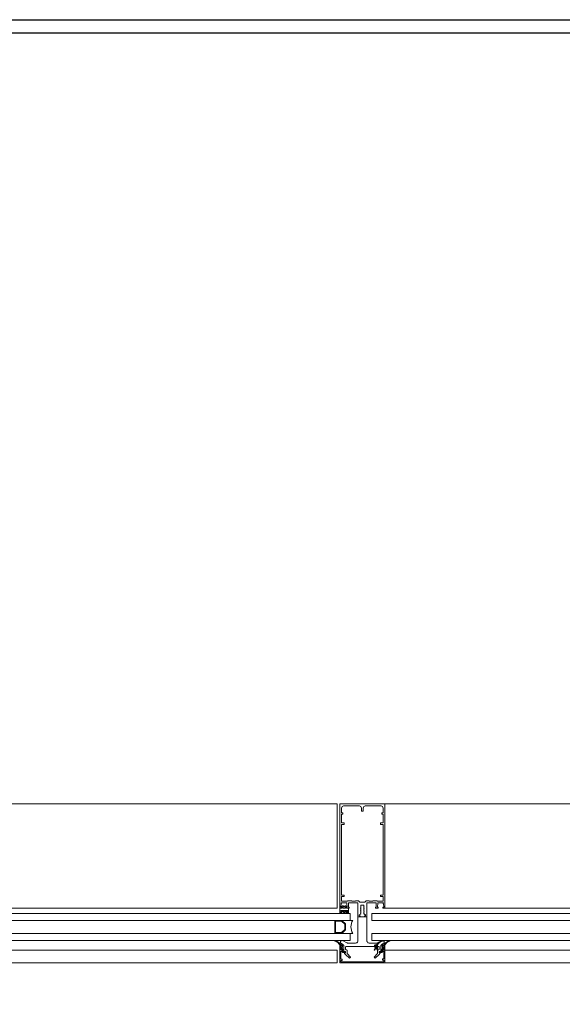
# Model space of a CAD drawing. Extents: x -458 to 8413, y 134 to 1546.
# Drawn here: x 353 to 354, y 402 to 404 of the extents above; entities that cross this region are included whole.
import ezdxf

# ---------------------------------------------------------------- set-up
doc = ezdxf.new("R2010")
doc.units = 0
doc.layers.add('CIERRE-TABIQUERIA', color=3, linetype='Continuous')
doc.layers.add('TEXTOS-COTAS', color=7, linetype='Continuous')
for name, color, linetype, lineweight in [('CORTE SECCION', 4, 'Continuous', 25), ('COTAS-LINEAS', 4, 'Continuous', 9), ('DET_CONSTRUCTIVOS', 252, 'Continuous', 5)]:
    doc.layers.add(name, color=color, linetype=linetype, lineweight=lineweight)
doc.styles.add('ROMANS', font='romans.shx')
doc.dimstyles.new('E_80 h', dxfattribs={"dimscale": 0.08, "dimtxt": 2, "dimasz": 2, "dimexe": 1, "dimexo": 1.5, "dimgap": 1, "dimtad": 1, "dimtih": 1, "dimtoh": 1, "dimzin": 1, "dimdsep": 46, "dimtxsty": 'ROMANS', "dimblk": 'ARCHTICK', "dimcen": 0, "dimclrd": 256, "dimclre": 256, "dimclrt": 256, "dimadec": 0, "dimazin": 0, "dimtfac": 1, "dimtmove": 0, "dimatfit": 3, "dimfxl": 1, "dimtolj": 1, "dimtzin": 0, "dimlwd": -1, "dimlwe": -1, "dimarcsym": 0})

# ---------------------------------------------------------------- blocks, each defined once
blk = doc.blocks.new('_ArchTick')
at = {"layer": 'TEXTOS-COTAS', "const_width": 0.1275}
blk.add_lwpolyline([(-0.425, -0.425), (0.425, 0.425)], dxfattribs=at)
blk = doc.blocks.new('*D776')
at = {"layer": 'COTAS-LINEAS', "ltscale": 0.1}
for p, q in [((363.0526, 403.4208), (363.0526, 400.9859)), ((347.5526, 402.9208), (347.5526, 400.9859)), ((347.5526, 401.0659), (363.0526, 401.0659))]:
    blk.add_line(p, q, dxfattribs=at)
at = {"layer": 'Defpoints', "color": 0, "ltscale": 0.1}
for p in [(363.0526, 403.5408), (347.5526, 403.0408), (363.0526, 401.0659)]:
    blk.add_point(p, dxfattribs=at)
at = {"layer": 'COTAS-LINEAS', "ltscale": 0.1, "xscale": 0.16, "yscale": 0.16, "zscale": 0.16, "rotation": 180}
blk.add_blockref('_ArchTick', (347.5526, 401.0659), dxfattribs=at)
at = {"layer": 'COTAS-LINEAS', "ltscale": 0.1, "xscale": 0.16, "yscale": 0.16, "zscale": 0.16}
blk.add_blockref('_ArchTick', (363.0526, 401.0659), dxfattribs=at)
at = {"layer": 'COTAS-LINEAS', "ltscale": 0.1, "insert": (355.3026, 401.2259), "char_height": 0.16, "attachment_point": 5, "style": 'ROMANS'}
blk.add_mtext('\\A1;15.50', dxfattribs=at)

msp = doc.modelspace()

# ---------------------------------------------------------------- linework, layer by layer
at = {"layer": 'CIERRE-TABIQUERIA'}
msp.add_line((351.3526, 403.5258), (354.0526, 403.5258), dxfattribs=at)
at = {"layer": 'CORTE SECCION'}
msp.add_line((351.1526, 403.5408), (354.6526, 403.5408), dxfattribs=at)
at = {"layer": 'DET_CONSTRUCTIVOS'}
for points in [[(352.9785, 402.5208), (353.7235, 402.5208), (353.7235, 402.6408), (352.9785, 402.6408)], [(353.7785, 402.5208), (354.5235, 402.5208), (354.5235, 402.6408), (353.7785, 402.6408)], [(353.7403, 402.5293), (353.7404, 402.5292), (353.7405, 402.5291), (353.7405, 402.5289), (353.7407, 402.5288), (353.7443, 402.5288), (353.7445, 402.5288), (353.7445, 402.529), (353.7445, 402.5291), (353.7446, 402.5292), (353.7447, 402.5293), (353.748, 402.5293), (353.7495, 402.5278), (353.7555, 402.5278), (353.757, 402.5293), (353.7603, 402.5293), (353.7605, 402.5292), (353.7605, 402.5291), (353.7605, 402.529), (353.7606, 402.5288), (353.7607, 402.5288), (353.7644, 402.5288), (353.7645, 402.5289), (353.7645, 402.5291), (353.7646, 402.5292), (353.7647, 402.5293), (353.7692, 402.5293), (353.7695, 402.5291), (353.7697, 402.5289), (353.77, 402.5288), (353.7763, 402.5288), (353.7763, 402.5343), (353.7735, 402.5343), (353.7735, 402.5358), (353.7763, 402.5358), (353.7763, 402.617), (353.7735, 402.617), (353.7735, 402.6188), (353.7765, 402.6188), (353.7765, 402.6288), (353.7753, 402.6288), (353.775, 402.6289), (353.7748, 402.6293), (353.7748, 402.6298), (353.775, 402.6301), (353.7753, 402.6303), (353.776, 402.6303), (353.7764, 402.6304), (353.7765, 402.6308), (353.7765, 402.6357), (353.7758, 402.6375), (353.774, 402.6382), (353.7559, 402.6382), (353.7542, 402.6375), (353.7534, 402.6357), (353.7534, 402.6327), (353.7533, 402.6323), (353.7529, 402.6322), (353.7521, 402.6322), (353.7518, 402.6323), (353.7516, 402.6327), (353.7516, 402.6357), (353.7509, 402.6375), (353.7491, 402.6382), (353.731, 402.6382), (353.7293, 402.6375), (353.7285, 402.6357), (353.7285, 402.6308), (353.7287, 402.6304), (353.729, 402.6303), (353.7297, 402.6303), (353.7301, 402.6301), (353.7302, 402.6298), (353.7302, 402.6293), (353.7301, 402.6289), (353.7297, 402.6288), (353.7285, 402.6288), (353.7285, 402.6188), (353.7315, 402.6188), (353.7315, 402.617), (353.7287, 402.617), (353.7287, 402.5358), (353.7315, 402.5358), (353.7315, 402.5343), (353.7287, 402.5343), (353.7287, 402.5288), (353.735, 402.5288), (353.7353, 402.5289), (353.7355, 402.5291), (353.7359, 402.5293)], [(353.7403, 402.5293), (353.7404, 402.5292), (353.7405, 402.5291), (353.7405, 402.5289), (353.7407, 402.5288), (353.7443, 402.5288), (353.7445, 402.5288), (353.7445, 402.529), (353.7445, 402.5291), (353.7446, 402.5292), (353.7447, 402.5293), (353.748, 402.5293), (353.7495, 402.5278), (353.7555, 402.5278), (353.757, 402.5293), (353.7603, 402.5293), (353.7605, 402.5292), (353.7605, 402.5291), (353.7605, 402.529), (353.7606, 402.5288), (353.7607, 402.5288), (353.7644, 402.5288), (353.7645, 402.5289), (353.7645, 402.5291), (353.7646, 402.5292), (353.7647, 402.5293), (353.7692, 402.5293), (353.7695, 402.5291), (353.7697, 402.5289), (353.77, 402.5288), (353.7763, 402.5288), (353.7763, 402.5343), (353.7735, 402.5343), (353.7735, 402.5358), (353.7763, 402.5358), (353.7763, 402.617), (353.7735, 402.617), (353.7735, 402.6188), (353.7765, 402.6188), (353.7765, 402.6288), (353.7753, 402.6288), (353.775, 402.6289), (353.7748, 402.6293), (353.7748, 402.6298), (353.775, 402.6301), (353.7753, 402.6303), (353.776, 402.6303), (353.7764, 402.6304), (353.7765, 402.6308), (353.7765, 402.6357), (353.7758, 402.6375), (353.774, 402.6382), (353.7559, 402.6382), (353.7542, 402.6375), (353.7534, 402.6357), (353.7534, 402.6327), (353.7533, 402.6323), (353.7529, 402.6322), (353.7521, 402.6322), (353.7518, 402.6323), (353.7516, 402.6327), (353.7516, 402.6357), (353.7509, 402.6375), (353.7491, 402.6382), (353.731, 402.6382), (353.7293, 402.6375), (353.7285, 402.6357), (353.7285, 402.6308), (353.7287, 402.6304), (353.729, 402.6303), (353.7297, 402.6303), (353.7301, 402.6301), (353.7302, 402.6298), (353.7302, 402.6293), (353.7301, 402.6289), (353.7297, 402.6288), (353.7285, 402.6288), (353.7285, 402.6188), (353.7315, 402.6188), (353.7315, 402.617), (353.7287, 402.617), (353.7287, 402.5358), (353.7315, 402.5358), (353.7315, 402.5343), (353.7287, 402.5343), (353.7287, 402.5288), (353.735, 402.5288), (353.7353, 402.5289), (353.7355, 402.5291), (353.7359, 402.5293)], [(353.7403, 402.5293), (353.7404, 402.5292), (353.7405, 402.5291), (353.7405, 402.5289), (353.7407, 402.5288), (353.7443, 402.5288), (353.7445, 402.5288), (353.7445, 402.529), (353.7445, 402.5291), (353.7446, 402.5292), (353.7447, 402.5293), (353.748, 402.5293), (353.7495, 402.5278), (353.7555, 402.5278), (353.757, 402.5293), (353.7603, 402.5293), (353.7605, 402.5292), (353.7605, 402.5291), (353.7605, 402.529), (353.7606, 402.5288), (353.7607, 402.5288), (353.7644, 402.5288), (353.7645, 402.5289), (353.7645, 402.5291), (353.7646, 402.5292), (353.7647, 402.5293), (353.7692, 402.5293), (353.7695, 402.5291), (353.7697, 402.5289), (353.77, 402.5288), (353.7763, 402.5288), (353.7763, 402.5343), (353.7735, 402.5343), (353.7735, 402.5358), (353.7763, 402.5358), (353.7763, 402.617), (353.7735, 402.617), (353.7735, 402.6188), (353.7765, 402.6188), (353.7765, 402.6288), (353.7753, 402.6288), (353.775, 402.6289), (353.7748, 402.6293), (353.7748, 402.6298), (353.775, 402.6301), (353.7753, 402.6303), (353.776, 402.6303), (353.7764, 402.6304), (353.7765, 402.6308), (353.7765, 402.6357), (353.7758, 402.6375), (353.774, 402.6382), (353.7559, 402.6382), (353.7542, 402.6375), (353.7534, 402.6357), (353.7534, 402.6327), (353.7533, 402.6323), (353.7529, 402.6322), (353.7521, 402.6322), (353.7518, 402.6323), (353.7516, 402.6327), (353.7516, 402.6357), (353.7509, 402.6375), (353.7491, 402.6382), (353.731, 402.6382), (353.7293, 402.6375), (353.7285, 402.6357), (353.7285, 402.6308), (353.7287, 402.6304), (353.729, 402.6303), (353.7297, 402.6303), (353.7301, 402.6301), (353.7302, 402.6298), (353.7302, 402.6293), (353.7301, 402.6289), (353.7297, 402.6288), (353.7285, 402.6288), (353.7285, 402.6188), (353.7315, 402.6188), (353.7315, 402.617), (353.7287, 402.617), (353.7287, 402.5358), (353.7315, 402.5358), (353.7315, 402.5343), (353.7287, 402.5343), (353.7287, 402.5288), (353.735, 402.5288), (353.7353, 402.5289), (353.7355, 402.5291), (353.7359, 402.5293)], [(353.7366, 402.5207), (353.7342, 402.5207), (353.7342, 402.5222), (353.7342, 402.5222), (353.7342, 402.5222), (353.7343, 402.5223), (353.7343, 402.5223), (353.7346, 402.5224), (353.7347, 402.5224), (353.7347, 402.5225), (353.7347, 402.5225), (353.7347, 402.5226), (353.7347, 402.5226), (353.7347, 402.5226), (353.7336, 402.5236), (353.7335, 402.5236), (353.7334, 402.5236), (353.7333, 402.5236), (353.7332, 402.5236), (353.733, 402.5234), (353.7327, 402.5233), (353.7323, 402.5231), (353.7318, 402.5231), (353.7315, 402.5231), (353.7309, 402.5232), (353.7304, 402.5234), (353.73, 402.5236), (353.7299, 402.5236), (353.7298, 402.5236), (353.7297, 402.5236), (353.7297, 402.5236), (353.7286, 402.5226), (353.7286, 402.5226), (353.7285, 402.5226), (353.7285, 402.5225), (353.7285, 402.5225), (353.7286, 402.5224), (353.7286, 402.5224), (353.729, 402.5223), (353.729, 402.5223), (353.729, 402.5222), (353.729, 402.5222), (353.729, 402.5222), (353.729, 402.5207), (353.7266, 402.5207), (353.7266, 402.5168), (353.7266, 402.5166), (353.7267, 402.5165), (353.7268, 402.5164), (353.7269, 402.5163), (353.727, 402.5163), (353.7271, 402.5163), (353.7276, 402.5163), (353.7279, 402.5163), (353.7281, 402.5163), (353.7284, 402.5164), (353.7287, 402.5164), (353.729, 402.5164), (353.7294, 402.5164), (353.7294, 402.5164), (353.7295, 402.5164), (353.7295, 402.5163), (353.7295, 402.5163), (353.7295, 402.5162), (353.7295, 402.5162), (353.7295, 402.5162), (353.7294, 402.5162), (353.7291, 402.5161), (353.7287, 402.516), (353.7284, 402.516), (353.7282, 402.516), (353.7271, 402.516), (353.727, 402.5159), (353.7269, 402.5159), (353.7267, 402.5158), (353.7267, 402.5157), (353.7266, 402.5156), (353.7266, 402.5155), (353.7266, 402.5153), (353.7267, 402.5151), (353.7267, 402.5149), (353.7269, 402.5148), (353.727, 402.5148), (353.7271, 402.5148), (353.7283, 402.5148), (353.7288, 402.5148), (353.7295, 402.5149), (353.7303, 402.5152), (353.7309, 402.5154), (353.7314, 402.5157), (353.7315, 402.5158), (353.7316, 402.5158), (353.7317, 402.5158), (353.7318, 402.5158), (353.7319, 402.5157), (353.7323, 402.5154), (353.733, 402.5152), (353.7337, 402.5149), (353.7344, 402.5148), (353.735, 402.5148), (353.7361, 402.5148), (353.7362, 402.5148), (353.7364, 402.5148), (353.7365, 402.5149), (353.7366, 402.5151), (353.7366, 402.5153), (353.7366, 402.5155), (353.7366, 402.5156), (353.7366, 402.5157), (353.7365, 402.5158), (353.7364, 402.5159), (353.7363, 402.5159), (353.7361, 402.516), (353.735, 402.516), (353.7348, 402.516), (353.7345, 402.516), (353.7341, 402.5161), (353.7338, 402.5162), (353.7338, 402.5162), (353.7338, 402.5162), (353.7337, 402.5162), (353.7337, 402.5163), (353.7337, 402.5163), (353.7338, 402.5164), (353.7338, 402.5164), (353.7339, 402.5164), (353.7342, 402.5164), (353.7346, 402.5164), (353.7349, 402.5164), (353.7351, 402.5163), (353.7354, 402.5163), (353.7357, 402.5163), (353.7361, 402.5163), (353.7362, 402.5163), (353.7364, 402.5163), (353.7365, 402.5164), (353.7366, 402.5165), (353.7366, 402.5166), (353.7366, 402.5168)], [(353.7327, 402.5209), (353.7325, 402.5208), (353.7324, 402.5208), (353.7322, 402.5207), (353.7316, 402.5207), (353.7311, 402.5207), (353.7308, 402.5208), (353.7305, 402.5209), (353.7303, 402.5212), (353.7302, 402.5215), (353.7302, 402.5219), (353.7304, 402.5222), (353.7306, 402.5224), (353.7308, 402.5225), (353.7311, 402.5225), (353.7316, 402.5225), (353.7322, 402.5225), (353.7324, 402.5225), (353.7327, 402.5224), (353.733, 402.5221), (353.7331, 402.5218), (353.7331, 402.5215), (353.733, 402.5212)], [(352.9635, 402.5068), (353.7386, 402.5068), (353.7386, 402.5148), (352.9635, 402.5148)], [(353.7333, 402.4958), (353.7333, 402.5028), (353.7289, 402.5068), (353.7208, 402.5068), (353.7208, 402.4918), (353.7289, 402.4918)], [(353.7333, 402.4958), (353.7333, 402.5028), (353.7289, 402.5068), (353.7208, 402.5068), (353.7208, 402.4918), (353.7289, 402.4918)], [(353.7333, 402.4958), (353.7333, 402.5028), (353.7289, 402.5068), (353.7208, 402.5068), (353.7208, 402.4918), (353.7289, 402.4918)], [(353.7285, 402.4928), (353.7218, 402.4928), (353.7218, 402.5058), (353.7285, 402.5058), (353.7323, 402.5023), (353.7323, 402.4962)], [(353.7475, 402.5108), (353.7575, 402.5108), (353.7575, 402.4838), (353.7576, 402.483), (353.7579, 402.4824), (353.7583, 402.4818), (353.759, 402.4812), (353.7597, 402.4809), (353.7605, 402.4808), (353.769, 402.4808), (353.7696, 402.4808), (353.7701, 402.481), (353.7705, 402.4812), (353.7745, 402.4835), (353.775, 402.4837), (353.7756, 402.4838), (353.7761, 402.4837), (353.7767, 402.4834), (353.7772, 402.4829), (353.7774, 402.4824), (353.7775, 402.4818), (353.7774, 402.4811), (353.7771, 402.4805), (353.7765, 402.4801), (353.775, 402.4792), (353.7745, 402.4788), (353.7741, 402.4784), (353.7739, 402.4778), (353.7737, 402.477), (353.7737, 402.4715), (353.7737, 402.4712), (353.7735, 402.4711), (353.7734, 402.471), (353.7732, 402.471), (353.772, 402.471), (353.772, 402.4696), (353.7729, 402.4694), (353.7729, 402.4694), (353.773, 402.4694), (353.773, 402.4693), (353.773, 402.469), (353.773, 402.469), (353.7719, 402.4678), (353.7673, 402.4633), (353.7672, 402.4633), (353.7671, 402.4633), (353.766, 402.4645), (353.7659, 402.4645), (353.7659, 402.4646), (353.766, 402.4647), (353.7699, 402.4687), (353.77, 402.4688), (353.77, 402.4689), (353.77, 402.469), (353.77, 402.4725), (353.77, 402.4726), (353.7701, 402.4728), (353.7702, 402.4729), (353.7704, 402.473), (353.7705, 402.473), (353.7712, 402.473), (353.7713, 402.473), (353.7714, 402.473), (353.7715, 402.4731), (353.7716, 402.4732), (353.7717, 402.4733), (353.7717, 402.4735), (353.7717, 402.4763), (353.7717, 402.4764), (353.7717, 402.4765), (353.7716, 402.4767), (353.7714, 402.4767), (353.7713, 402.4768), (353.7712, 402.4768), (353.7338, 402.4768), (353.7337, 402.4768), (353.7336, 402.4767), (353.7335, 402.4767), (353.7334, 402.4765), (353.7333, 402.4764), (353.7333, 402.4763), (353.7333, 402.4735), (353.7334, 402.4733), (353.7334, 402.4732), (353.7335, 402.4731), (353.7336, 402.473), (353.7337, 402.473), (353.7338, 402.473), (353.7345, 402.473), (353.7347, 402.473), (353.7348, 402.4729), (353.7349, 402.4728), (353.735, 402.4726), (353.735, 402.4725), (353.735, 402.469), (353.735, 402.4689), (353.7351, 402.4688), (353.7352, 402.4687), (353.7391, 402.4647), (353.7392, 402.4647), (353.7392, 402.4646), (353.7391, 402.4645), (353.7379, 402.4633), (353.7378, 402.4633), (353.7377, 402.4633), (353.7332, 402.4678), (353.7321, 402.4689), (353.732, 402.469), (353.732, 402.4691), (353.732, 402.4692), (353.7321, 402.4693), (353.7321, 402.4694), (353.7322, 402.4694), (353.733, 402.4696), (353.733, 402.471), (353.7318, 402.471), (353.7317, 402.471), (353.7315, 402.4711), (353.7314, 402.4712), (353.7313, 402.4715), (353.7313, 402.477), (353.7312, 402.4778), (353.7309, 402.4784), (353.7305, 402.4788), (353.7301, 402.4792), (353.7285, 402.4801), (353.7279, 402.4805), (353.7276, 402.4811), (353.7275, 402.4818), (353.7276, 402.4824), (353.7279, 402.4829), (353.7283, 402.4834), (353.7289, 402.4837), (353.7295, 402.4838), (353.7301, 402.4837), (353.7305, 402.4835), (353.7346, 402.4812), (353.735, 402.481), (353.7355, 402.4808), (353.7361, 402.4808), (353.7445, 402.4808), (353.7454, 402.4809), (353.7461, 402.4812), (353.7468, 402.4818), (353.7472, 402.4824), (353.7474, 402.483), (353.7475, 402.4838), (353.7475, 402.4839)], [(353.7635, 402.5068), (354.5386, 402.5068), (354.5386, 402.5148), (353.7635, 402.5148)], [(352.9635, 402.4918), (353.7386, 402.4918), (353.7386, 402.4838), (352.9635, 402.4838)], [(353.721, 402.4836), (353.721, 402.4835), (353.7209, 402.4834), (353.721, 402.4832), (353.721, 402.4831), (353.7211, 402.483), (353.7212, 402.483), (353.7222, 402.4826), (353.7236, 402.4818), (353.7248, 402.4809), (353.7257, 402.4798), (353.7265, 402.4788), (353.7265, 402.4788), (353.7265, 402.4735), (353.7266, 402.4733), (353.7267, 402.4731), (353.7268, 402.473), (353.7269, 402.473), (353.727, 402.473), (353.7273, 402.473), (353.7273, 402.478), (353.7291, 402.478), (353.7291, 402.4765), (353.729, 402.4765), (353.7288, 402.4764), (353.7286, 402.4763), (353.7286, 402.4762), (353.7285, 402.476), (353.7285, 402.4749), (353.7285, 402.4746), (353.7286, 402.4744), (353.7286, 402.4742), (353.7288, 402.474), (353.7296, 402.4728), (353.7297, 402.4727), (353.7297, 402.4727), (353.7299, 402.4726), (353.73, 402.4726), (353.7301, 402.4727), (353.7302, 402.4728), (353.7303, 402.4729), (353.7303, 402.4731), (353.7303, 402.4732), (353.7303, 402.4732), (353.7294, 402.4744), (353.7294, 402.4745), (353.7293, 402.4747), (353.7293, 402.4749), (353.7294, 402.475), (353.7299, 402.4763), (353.7299, 402.478), (353.7299, 402.4782), (353.7297, 402.4785), (353.7295, 402.4787), (353.7291, 402.4788), (353.7277, 402.4788), (353.7271, 402.4797), (353.7261, 402.4809), (353.725, 402.4818), (353.7237, 402.4827), (353.7223, 402.4834), (353.7215, 402.4837), (353.7214, 402.4837), (353.7213, 402.4837), (353.7211, 402.4837)], [(353.721, 402.4836), (353.721, 402.4835), (353.7209, 402.4834), (353.721, 402.4832), (353.721, 402.4831), (353.7211, 402.483), (353.7212, 402.483), (353.7222, 402.4826), (353.7236, 402.4818), (353.7248, 402.4809), (353.7257, 402.4798), (353.7265, 402.4788), (353.7265, 402.4788), (353.7265, 402.4735), (353.7266, 402.4733), (353.7267, 402.4731), (353.7268, 402.473), (353.7269, 402.473), (353.727, 402.473), (353.7273, 402.473), (353.7273, 402.478), (353.7291, 402.478), (353.7291, 402.4765), (353.729, 402.4765), (353.7288, 402.4764), (353.7286, 402.4763), (353.7286, 402.4762), (353.7285, 402.476), (353.7285, 402.4749), (353.7285, 402.4746), (353.7286, 402.4744), (353.7286, 402.4742), (353.7288, 402.474), (353.7296, 402.4728), (353.7297, 402.4727), (353.7297, 402.4727), (353.7299, 402.4726), (353.73, 402.4726), (353.7301, 402.4727), (353.7302, 402.4728), (353.7303, 402.4729), (353.7303, 402.4731), (353.7303, 402.4732), (353.7303, 402.4732), (353.7294, 402.4744), (353.7294, 402.4745), (353.7293, 402.4747), (353.7293, 402.4749), (353.7294, 402.475), (353.7299, 402.4763), (353.7299, 402.478), (353.7299, 402.4782), (353.7297, 402.4785), (353.7295, 402.4787), (353.7291, 402.4788), (353.7277, 402.4788), (353.7271, 402.4797), (353.7261, 402.4809), (353.725, 402.4818), (353.7237, 402.4827), (353.7223, 402.4834), (353.7215, 402.4837), (353.7214, 402.4837), (353.7213, 402.4837), (353.7211, 402.4837)], [(353.721, 402.4836), (353.721, 402.4835), (353.7209, 402.4834), (353.721, 402.4832), (353.721, 402.4831), (353.7211, 402.483), (353.7212, 402.483), (353.7222, 402.4826), (353.7236, 402.4818), (353.7248, 402.4809), (353.7257, 402.4798), (353.7265, 402.4788), (353.7265, 402.4788), (353.7265, 402.4735), (353.7266, 402.4733), (353.7267, 402.4731), (353.7268, 402.473), (353.7269, 402.473), (353.727, 402.473), (353.7273, 402.473), (353.7273, 402.478), (353.7291, 402.478), (353.7291, 402.4765), (353.729, 402.4765), (353.7288, 402.4764), (353.7286, 402.4763), (353.7286, 402.4762), (353.7285, 402.476), (353.7285, 402.4749), (353.7285, 402.4746), (353.7286, 402.4744), (353.7286, 402.4742), (353.7288, 402.474), (353.7296, 402.4728), (353.7297, 402.4727), (353.7297, 402.4727), (353.7299, 402.4726), (353.73, 402.4726), (353.7301, 402.4727), (353.7302, 402.4728), (353.7303, 402.4729), (353.7303, 402.4731), (353.7303, 402.4732), (353.7303, 402.4732), (353.7294, 402.4744), (353.7294, 402.4745), (353.7293, 402.4747), (353.7293, 402.4749), (353.7294, 402.475), (353.7299, 402.4763), (353.7299, 402.478), (353.7299, 402.4782), (353.7297, 402.4785), (353.7295, 402.4787), (353.7291, 402.4788), (353.7277, 402.4788), (353.7271, 402.4797), (353.7261, 402.4809), (353.725, 402.4818), (353.7237, 402.4827), (353.7223, 402.4834), (353.7215, 402.4837), (353.7214, 402.4837), (353.7213, 402.4837), (353.7211, 402.4837)], [(353.7635, 402.4918), (354.5386, 402.4918), (354.5386, 402.4838), (353.7635, 402.4838)], [(353.7755, 402.4836), (353.7756, 402.4835), (353.7756, 402.4834), (353.7756, 402.4832), (353.7755, 402.4831), (353.7755, 402.483), (353.7753, 402.483), (353.7743, 402.4826), (353.773, 402.4818), (353.7718, 402.4809), (353.7708, 402.4798), (353.77, 402.4788), (353.77, 402.4788), (353.77, 402.4735), (353.77, 402.4733), (353.7699, 402.4731), (353.7698, 402.473), (353.7697, 402.473), (353.7695, 402.473), (353.7692, 402.473), (353.7692, 402.478), (353.7674, 402.478), (353.7674, 402.4765), (353.7675, 402.4765), (353.7678, 402.4764), (353.7679, 402.4763), (353.768, 402.4762), (353.768, 402.476), (353.768, 402.4749), (353.768, 402.4746), (353.768, 402.4744), (353.7679, 402.4742), (353.7678, 402.474), (353.767, 402.4728), (353.7669, 402.4727), (353.7668, 402.4727), (353.7667, 402.4726), (353.7666, 402.4726), (353.7664, 402.4727), (353.7663, 402.4728), (353.7662, 402.4729), (353.7662, 402.4731), (353.7663, 402.4732), (353.7663, 402.4732), (353.7671, 402.4744), (353.7672, 402.4745), (353.7672, 402.4747), (353.7672, 402.4749), (353.7672, 402.475), (353.7666, 402.4763), (353.7666, 402.478), (353.7667, 402.4782), (353.7668, 402.4785), (353.7671, 402.4787), (353.7674, 402.4788), (353.7689, 402.4788), (353.7695, 402.4797), (353.7705, 402.4809), (353.7716, 402.4818), (353.7729, 402.4827), (353.7742, 402.4834), (353.7751, 402.4837), (353.7752, 402.4837), (353.7753, 402.4837), (353.7754, 402.4837)], [(353.784, 402.4836), (353.7841, 402.4835), (353.7841, 402.4834), (353.7841, 402.4832), (353.784, 402.4831), (353.784, 402.483), (353.7838, 402.483), (353.7828, 402.4826), (353.7815, 402.4818), (353.7803, 402.4809), (353.7793, 402.4798), (353.7785, 402.4788), (353.7785, 402.4788), (353.7785, 402.4735), (353.7785, 402.4733), (353.7784, 402.4731), (353.7783, 402.473), (353.7782, 402.473), (353.778, 402.473), (353.7777, 402.473), (353.7777, 402.478), (353.7759, 402.478), (353.7759, 402.4765), (353.776, 402.4765), (353.7763, 402.4764), (353.7764, 402.4763), (353.7765, 402.4762), (353.7765, 402.476), (353.7765, 402.4749), (353.7765, 402.4746), (353.7765, 402.4744), (353.7764, 402.4742), (353.7763, 402.474), (353.7755, 402.4728), (353.7754, 402.4727), (353.7753, 402.4727), (353.7752, 402.4726), (353.7751, 402.4726), (353.7749, 402.4727), (353.7748, 402.4728), (353.7747, 402.4729), (353.7747, 402.4731), (353.7748, 402.4732), (353.7748, 402.4732), (353.7756, 402.4744), (353.7757, 402.4745), (353.7757, 402.4747), (353.7757, 402.4749), (353.7757, 402.475), (353.7751, 402.4763), (353.7751, 402.478), (353.7752, 402.4782), (353.7753, 402.4785), (353.7756, 402.4787), (353.7759, 402.4788), (353.7774, 402.4788), (353.778, 402.4797), (353.779, 402.4809), (353.7801, 402.4818), (353.7814, 402.4827), (353.7827, 402.4834), (353.7836, 402.4837), (353.7837, 402.4837), (353.7838, 402.4837), (353.7839, 402.4837)], [(353.7235, 402.4579), (352.9785, 402.4579), (352.9785, 402.4728), (353.7235, 402.4728)], [(353.7265, 402.4728), (353.7265, 402.4728), (353.7266, 402.4729), (353.7266, 402.4729), (353.7267, 402.4729), (353.7267, 402.473), (353.7273, 402.473), (353.7273, 402.4775), (353.7273, 402.4776), (353.7274, 402.4777), (353.7274, 402.4778), (353.7275, 402.4779), (353.7276, 402.4779), (353.7277, 402.4779), (353.7278, 402.478), (353.7286, 402.478), (353.7287, 402.4779), (353.7288, 402.4779), (353.7289, 402.4778), (353.729, 402.4777), (353.7291, 402.4777), (353.7291, 402.4775), (353.7291, 402.4775), (353.7291, 402.4767), (353.7291, 402.4766), (353.7291, 402.4765), (353.729, 402.4765), (353.729, 402.4765), (353.7289, 402.4765), (353.7285, 402.4765), (353.7285, 402.4732), (353.7308, 402.4709), (353.731, 402.4709), (353.7311, 402.4709), (353.7311, 402.4709), (353.7312, 402.4709), (353.7312, 402.4708), (353.7312, 402.4708), (353.7316, 402.4708), (353.7316, 402.4708), (353.7316, 402.4708), (353.7317, 402.4709), (353.7317, 402.4709), (353.7318, 402.4709), (353.7318, 402.4709), (353.7319, 402.4709), (353.7319, 402.4709), (353.732, 402.4709), (353.732, 402.4708), (353.732, 402.4708), (353.7324, 402.4708), (353.7324, 402.4708), (353.7324, 402.4708), (353.7325, 402.4709), (353.7325, 402.4709), (353.7326, 402.4709), (353.7326, 402.4709), (353.7327, 402.4709), (353.7327, 402.4709), (353.7328, 402.4709), (353.7328, 402.4708), (353.7332, 402.47), (353.7332, 402.47), (353.7332, 402.4699), (353.7332, 402.4699), (353.7332, 402.4698), (353.7331, 402.4698), (353.7331, 402.4698), (353.733, 402.4698), (353.7305, 402.4698), (353.7304, 402.4698), (353.7303, 402.4698), (353.7302, 402.4699), (353.7285, 402.4716), (353.7284, 402.4717), (353.7282, 402.4717), (353.7281, 402.4716), (353.7279, 402.4716), (353.7279, 402.4715), (353.7278, 402.4714), (353.7278, 402.4713), (353.7278, 402.4624), (353.7293, 402.4624), (353.7293, 402.4609), (353.7278, 402.4609), (353.7278, 402.4592), (353.7772, 402.4593), (353.7772, 402.461), (353.7757, 402.461), (353.7757, 402.4625), (353.7772, 402.4625), (353.7772, 402.4713), (353.7772, 402.4714), (353.7772, 402.4715), (353.7771, 402.4716), (353.777, 402.4717), (353.7768, 402.4717), (353.7767, 402.4717), (353.7766, 402.4716), (353.7749, 402.4699), (353.7748, 402.4698), (353.7747, 402.4698), (353.7745, 402.4698), (353.772, 402.4698), (353.772, 402.4698), (353.7719, 402.4698), (353.7719, 402.4698), (353.7719, 402.4699), (353.7718, 402.4699), (353.7718, 402.47), (353.7719, 402.47), (353.7723, 402.4708), (353.7723, 402.4709), (353.7723, 402.4709), (353.7724, 402.4709), (353.7724, 402.471), (353.7725, 402.471), (353.7725, 402.4709), (353.7726, 402.4709), (353.7726, 402.4708), (353.7726, 402.4708), (353.7726, 402.4708), (353.773, 402.4708), (353.773, 402.4708), (353.7731, 402.4709), (353.7731, 402.4709), (353.7732, 402.4709), (353.7732, 402.471), (353.7733, 402.471), (353.7733, 402.4709), (353.7734, 402.4709), (353.7734, 402.4708), (353.7734, 402.4708), (353.7734, 402.4708), (353.7738, 402.4708), (353.7738, 402.4708), (353.7739, 402.4709), (353.7739, 402.4709), (353.774, 402.4709), (353.774, 402.471), (353.7742, 402.471), (353.7765, 402.4733), (353.7765, 402.4765), (353.7761, 402.4765), (353.7761, 402.4765), (353.776, 402.4765), (353.776, 402.4765), (353.7759, 402.4766), (353.7759, 402.4767), (353.7759, 402.4775), (353.7759, 402.4776), (353.776, 402.4777), (353.776, 402.4778), (353.7761, 402.4778), (353.7762, 402.4779), (353.7763, 402.4779), (353.7764, 402.478), (353.7772, 402.478), (353.7773, 402.4779), (353.7774, 402.4779), (353.7775, 402.4779), (353.7776, 402.4778), (353.7777, 402.4777), (353.7777, 402.4776), (353.7777, 402.4775), (353.7777, 402.473), (353.7783, 402.473), (353.7784, 402.4729), (353.7785, 402.4729), (353.7785, 402.4729), (353.7785, 402.4728), (353.7785, 402.4728), (353.7785, 402.4579), (353.7265, 402.4579)], [(354.5235, 402.4579), (353.7785, 402.4579), (353.7785, 402.4728), (354.5235, 402.4728)]]:
    msp.add_lwpolyline(points, close=True, dxfattribs=at)
for points in [[(353.7265, 402.5633), (353.7265, 402.5708, 0.007285), (353.7265, 402.5708), (353.7265, 402.6143), (353.7265, 402.6408), (353.7785, 402.6408), (353.7785, 402.6143), (353.7785, 402.5208), (353.7762, 402.5208), (353.776, 402.521), (353.776, 402.5216), (353.7762, 402.5218), (353.7768, 402.5218), (353.777, 402.522), (353.7769, 402.5259), (353.7766, 402.526), (353.7765, 402.5262), (353.7767, 402.5264), (353.7768, 402.5266), (353.7766, 402.5268), (353.7704, 402.5268), (353.7702, 402.5267), (353.7698, 402.522), (353.7699, 402.5218), (353.7708, 402.5218), (353.7708, 402.5208), (353.7675, 402.5208), (353.7675, 402.5218), (353.7684, 402.5218), (353.7685, 402.5219), (353.7685, 402.5258), (353.7682, 402.5261), (353.7684, 402.5264), (353.7685, 402.5266), (353.7683, 402.5268), (353.7575, 402.5268), (353.7575, 402.5113), (353.7574, 402.5109), (353.757, 402.5108), (353.755, 402.5108), (353.755, 402.512), (353.7563, 402.512), (353.7563, 402.5131), (353.7544, 402.5142), (353.7544, 402.5152), (353.7546, 402.5156), (353.7544, 402.516), (353.7544, 402.5168), (353.7546, 402.5172), (353.7544, 402.5176), (353.7544, 402.5184), (353.7546, 402.5188), (353.7544, 402.5192), (353.7544, 402.52), (353.7546, 402.5204), (353.7544, 402.5208), (353.7544, 402.5216), (353.7546, 402.522), (353.7544, 402.5224), (353.7544, 402.5243), (353.7507, 402.5243), (353.7507, 402.5216), (353.7504, 402.5212), (353.7507, 402.5208), (353.7507, 402.52), (353.7504, 402.5196), (353.7507, 402.5192), (353.7507, 402.5184), (353.7504, 402.518), (353.7507, 402.5176), (353.7507, 402.5168), (353.7504, 402.5164), (353.7507, 402.516), (353.7507, 402.5152), (353.7504, 402.5148), (353.7507, 402.5145), (353.7506, 402.5142), (353.7504, 402.514), (353.7487, 402.5131), (353.7487, 402.512), (353.75, 402.512), (353.75, 402.5108), (353.748, 402.5108), (353.7477, 402.5109), (353.7475, 402.5113), (353.7475, 402.5208), (353.7475, 402.5268), (353.7367, 402.5268), (353.7365, 402.5266), (353.7366, 402.5264), (353.7368, 402.5261), (353.7365, 402.5258), (353.7365, 402.5219), (353.7367, 402.5218), (353.7375, 402.5218), (353.7375, 402.5208), (353.7342, 402.5208), (353.7342, 402.5218), (353.7351, 402.5218), (353.7352, 402.522), (353.7348, 402.5267), (353.7346, 402.5268), (353.7284, 402.5268), (353.7282, 402.5266), (353.7283, 402.5264), (353.7285, 402.5262), (353.7284, 402.526), (353.7282, 402.5259), (353.728, 402.522), (353.7282, 402.5218), (353.7288, 402.5218), (353.729, 402.5216), (353.729, 402.521), (353.7288, 402.5208), (353.7265, 402.5208), (353.7265, 402.5633)], [(353.7265, 402.5633), (353.7265, 402.5708, 0.007285), (353.7265, 402.5708), (353.7265, 402.6143), (353.7265, 402.6408), (353.7785, 402.6408), (353.7785, 402.6143), (353.7785, 402.5208), (353.7762, 402.5208), (353.776, 402.521), (353.776, 402.5216), (353.7762, 402.5218), (353.7768, 402.5218), (353.777, 402.522), (353.7769, 402.5259), (353.7766, 402.526), (353.7765, 402.5262), (353.7767, 402.5264), (353.7768, 402.5266), (353.7766, 402.5268), (353.7704, 402.5268), (353.7702, 402.5267), (353.7698, 402.522), (353.7699, 402.5218), (353.7708, 402.5218), (353.7708, 402.5208), (353.7675, 402.5208), (353.7675, 402.5218), (353.7684, 402.5218), (353.7685, 402.5219), (353.7685, 402.5258), (353.7682, 402.5261), (353.7684, 402.5264), (353.7685, 402.5266), (353.7683, 402.5268), (353.7575, 402.5268), (353.7575, 402.5113), (353.7574, 402.5109), (353.757, 402.5108), (353.755, 402.5108), (353.755, 402.512), (353.7563, 402.512), (353.7563, 402.5131), (353.7544, 402.5142), (353.7544, 402.5152), (353.7546, 402.5156), (353.7544, 402.516), (353.7544, 402.5168), (353.7546, 402.5172), (353.7544, 402.5176), (353.7544, 402.5184), (353.7546, 402.5188), (353.7544, 402.5192), (353.7544, 402.52), (353.7546, 402.5204), (353.7544, 402.5208), (353.7544, 402.5216), (353.7546, 402.522), (353.7544, 402.5224), (353.7544, 402.5243), (353.7507, 402.5243), (353.7507, 402.5216), (353.7504, 402.5212), (353.7507, 402.5208), (353.7507, 402.52), (353.7504, 402.5196), (353.7507, 402.5192), (353.7507, 402.5184), (353.7504, 402.518), (353.7507, 402.5176), (353.7507, 402.5168), (353.7504, 402.5164), (353.7507, 402.516), (353.7507, 402.5152), (353.7504, 402.5148), (353.7507, 402.5145), (353.7506, 402.5142), (353.7504, 402.514), (353.7487, 402.5131), (353.7487, 402.512), (353.75, 402.512), (353.75, 402.5108), (353.748, 402.5108), (353.7477, 402.5109), (353.7475, 402.5113), (353.7475, 402.5208), (353.7475, 402.5268), (353.7367, 402.5268), (353.7365, 402.5266), (353.7366, 402.5264), (353.7368, 402.5261), (353.7365, 402.5258), (353.7365, 402.5219), (353.7367, 402.5218), (353.7375, 402.5218), (353.7375, 402.5208), (353.7342, 402.5208), (353.7342, 402.5218), (353.7351, 402.5218), (353.7352, 402.522), (353.7348, 402.5267), (353.7346, 402.5268), (353.7284, 402.5268), (353.7282, 402.5266), (353.7283, 402.5264), (353.7285, 402.5262), (353.7284, 402.526), (353.7282, 402.5259), (353.728, 402.522), (353.7282, 402.5218), (353.7288, 402.5218), (353.729, 402.5216), (353.729, 402.521), (353.7288, 402.5208), (353.7265, 402.5208), (353.7265, 402.5633)], [(353.7265, 402.5633), (353.7265, 402.5708, 0.007285), (353.7265, 402.5708), (353.7265, 402.6143), (353.7265, 402.6408), (353.7785, 402.6408), (353.7785, 402.6143), (353.7785, 402.5208), (353.7762, 402.5208), (353.776, 402.521), (353.776, 402.5216), (353.7762, 402.5218), (353.7768, 402.5218), (353.777, 402.522), (353.7769, 402.5259), (353.7766, 402.526), (353.7765, 402.5262), (353.7767, 402.5264), (353.7768, 402.5266), (353.7766, 402.5268), (353.7704, 402.5268), (353.7702, 402.5267), (353.7698, 402.522), (353.7699, 402.5218), (353.7708, 402.5218), (353.7708, 402.5208), (353.7675, 402.5208), (353.7675, 402.5218), (353.7684, 402.5218), (353.7685, 402.5219), (353.7685, 402.5258), (353.7682, 402.5261), (353.7684, 402.5264), (353.7685, 402.5266), (353.7683, 402.5268), (353.7575, 402.5268), (353.7575, 402.5113), (353.7574, 402.5109), (353.757, 402.5108), (353.755, 402.5108), (353.755, 402.512), (353.7563, 402.512), (353.7563, 402.5131), (353.7544, 402.5142), (353.7544, 402.5152), (353.7546, 402.5156), (353.7544, 402.516), (353.7544, 402.5168), (353.7546, 402.5172), (353.7544, 402.5176), (353.7544, 402.5184), (353.7546, 402.5188), (353.7544, 402.5192), (353.7544, 402.52), (353.7546, 402.5204), (353.7544, 402.5208), (353.7544, 402.5216), (353.7546, 402.522), (353.7544, 402.5224), (353.7544, 402.5243), (353.7507, 402.5243), (353.7507, 402.5216), (353.7504, 402.5212), (353.7507, 402.5208), (353.7507, 402.52), (353.7504, 402.5196), (353.7507, 402.5192), (353.7507, 402.5184), (353.7504, 402.518), (353.7507, 402.5176), (353.7507, 402.5168), (353.7504, 402.5164), (353.7507, 402.516), (353.7507, 402.5152), (353.7504, 402.5148), (353.7507, 402.5145), (353.7506, 402.5142), (353.7504, 402.514), (353.7487, 402.5131), (353.7487, 402.512), (353.75, 402.512), (353.75, 402.5108), (353.748, 402.5108), (353.7477, 402.5109), (353.7475, 402.5113), (353.7475, 402.5208), (353.7475, 402.5268), (353.7367, 402.5268), (353.7365, 402.5266), (353.7366, 402.5264), (353.7368, 402.5261), (353.7365, 402.5258), (353.7365, 402.5219), (353.7367, 402.5218), (353.7375, 402.5218), (353.7375, 402.5208), (353.7342, 402.5208), (353.7342, 402.5218), (353.7351, 402.5218), (353.7352, 402.522), (353.7348, 402.5267), (353.7346, 402.5268), (353.7284, 402.5268), (353.7282, 402.5266), (353.7283, 402.5264), (353.7285, 402.5262), (353.7284, 402.526), (353.7282, 402.5259), (353.728, 402.522), (353.7282, 402.5218), (353.7288, 402.5218), (353.729, 402.5216), (353.729, 402.521), (353.7288, 402.5208), (353.7265, 402.5208), (353.7265, 402.5633)], [(353.7416, 402.5068), (353.7289, 402.5068), (353.7333, 402.5028), (353.7333, 402.4958), (353.7289, 402.4918), (353.7416, 402.4918, -0.292596)]]:
    msp.add_lwpolyline(points, format="xyb", close=True, dxfattribs=at)
msp.add_lwpolyline([(353.7351, 402.5176), (353.735, 402.5175), (353.735, 402.5175), (353.735, 402.5174), (353.735, 402.5173), (353.7351, 402.5173), (353.7351, 402.5173), (353.7357, 402.517), (353.7357, 402.517), (353.7357, 402.5169), (353.7357, 402.5169), (353.7357, 402.5168), (353.7356, 402.5168), (353.7356, 402.5168), (353.7355, 402.5168), (353.7353, 402.5169), (353.7348, 402.517), (353.7343, 402.517), (353.7337, 402.5171), (353.7331, 402.517), (353.7326, 402.5169), (353.7322, 402.5168), (353.732, 402.5167, -0.180461), (353.7316, 402.5167), (353.7314, 402.5168), (353.731, 402.5169), (353.7304, 402.517), (353.7299, 402.5171), (353.7293, 402.517), (353.7288, 402.517), (353.7283, 402.5169), (353.728, 402.5168), (353.728, 402.5168), (353.7279, 402.5168), (353.7279, 402.5168), (353.7279, 402.5169), (353.7278, 402.5169), (353.7279, 402.517), (353.7279, 402.517), (353.7285, 402.5173), (353.7285, 402.5173), (353.7286, 402.5173), (353.7286, 402.5174), (353.7286, 402.5175), (353.7286, 402.5175), (353.7285, 402.5176), (353.728, 402.5179), (353.728, 402.5179), (353.7279, 402.518), (353.7279, 402.5181), (353.728, 402.5181), (353.728, 402.5182), (353.7281, 402.5182), (353.7355, 402.5182), (353.7356, 402.5182), (353.7356, 402.5181), (353.7357, 402.5181), (353.7357, 402.518), (353.7356, 402.5179), (353.7356, 402.5179), (353.7351, 402.5176)], format="xyb", dxfattribs=at)

# ---------------------------------------------------------------- dimensions: what is measured, and where the dimension line sits
at = {"layer": 'COTAS-LINEAS', "ltscale": 0.1}
dim = msp.add_linear_dim(base=(363.0526, 401.0659), p1=(347.5526, 403.0408), p2=(363.0526, 403.5408), angle=0, dimstyle='E_80 h', dxfattribs=at)
dim.commit()
dim.dimension.update_dxf_attribs({"geometry": '*D776', "text_midpoint": (355.3026, 401.2259)})

doc.saveas('drawing.dxf')
